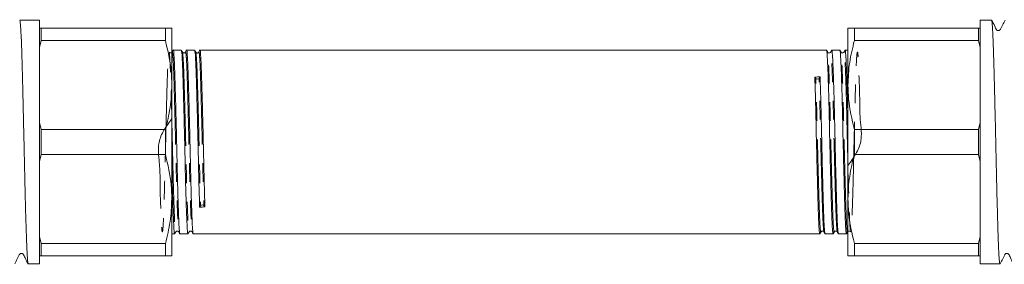
# Model space of a CAD drawing. Units: millimetres. Extents: x 104 to 303, y 91 to 241.
# Drawn here: x 169 to 236, y 110 to 127 of the extents above; entities that cross this region are included whole.
import ezdxf

# ---------------------------------------------------------------- set-up
doc = ezdxf.new("R2010")
doc.units = ezdxf.units.MM
doc.linetypes.add('PHANTOM', pattern=[12.7, 6.35, -1.27, 1.27, -1.27, 1.27, -1.27])

msp = doc.modelspace()

# ---------------------------------------------------------------- linework, layer by layer
at = {"color": 7, "linetype": 'Continuous', "lineweight": 15}
for p, q in [((169.546, 126.544), (169.318, 126.544)), ((170.472, 126.544), (170.009, 126.544)), ((170.659, 126.544), (170.472, 126.544)), ((170.659, 126.544), (170.659, 126.006)), ((170.659, 126.006), (170.659, 124.674)), ((170.659, 126.006), (170.782, 126.006)), ((170.782, 126.006), (170.782, 125.154)), ((170.782, 126.006), (179.226, 126.006)), ((179.226, 126.006), (179.226, 125.154)), ((179.659, 126.006), (179.659, 122.131)), ((225.659, 122.131), (225.659, 126.006)), ((226.092, 125.154), (226.092, 126.006)), ((226.092, 126.006), (234.537, 126.006)), ((234.537, 125.154), (234.537, 126.006)), ((234.537, 126.006), (234.659, 126.006)), ((235.424, 126.544), (234.659, 126.544)), ((234.659, 126.006), (234.659, 126.544)), ((234.659, 124.674), (234.659, 126.006)), ((170.782, 125.154), (170.659, 124.674)), ((170.659, 124.674), (170.659, 119.588)), ((179.226, 125.154), (170.782, 125.154)), ((234.537, 125.154), (226.092, 125.154)), ((234.659, 124.674), (234.537, 125.154)), ((234.659, 119.588), (234.659, 124.674)), ((180.307, 124.506), (179.759, 124.506)), ((181.214, 124.506), (180.666, 124.506)), ((224.199, 124.506), (181.573, 124.506)), ((225.106, 124.506), (224.558, 124.506)), ((225.659, 124.506), (225.465, 124.506)), ((223.473, 122.58), (223.404, 122.673)), ((223.763, 122.679), (223.694, 122.583)), ((179.659, 122.131), (179.659, 114.381)), ((225.659, 114.381), (225.659, 122.131)), ((170.659, 119.588), (170.659, 116.924)), ((170.659, 119.588), (170.782, 119.108)), ((234.537, 119.108), (234.659, 119.588)), ((234.659, 116.924), (234.659, 119.588)), ((170.782, 119.108), (170.782, 117.404)), ((170.782, 119.108), (179.226, 119.108)), ((179.226, 119.108), (179.226, 117.404)), ((226.092, 117.404), (226.092, 119.108)), ((226.092, 119.108), (234.537, 119.108)), ((234.537, 117.404), (234.537, 119.108)), ((170.782, 117.404), (170.659, 116.924)), ((179.226, 117.404), (170.782, 117.404)), ((234.537, 117.404), (226.092, 117.404)), ((234.659, 116.924), (234.537, 117.404)), ((170.659, 116.924), (170.659, 111.838)), ((234.659, 111.838), (234.659, 116.924)), ((179.659, 114.381), (179.659, 110.506)), ((181.555, 113.834), (181.625, 113.929)), ((181.846, 113.933), (181.915, 113.84)), ((225.659, 110.506), (225.659, 114.381)), ((179.659, 112.006), (179.853, 112.006)), ((180.213, 112.006), (180.76, 112.006)), ((181.12, 112.006), (223.745, 112.006)), ((224.105, 112.006), (224.652, 112.006)), ((225.012, 112.006), (225.559, 112.006)), ((170.659, 111.838), (170.782, 111.358)), ((170.659, 111.838), (170.659, 110.506)), ((170.782, 111.358), (179.226, 111.358)), ((170.782, 111.358), (170.782, 110.506)), ((179.226, 111.358), (179.226, 110.506)), ((226.092, 111.358), (234.537, 111.358)), ((226.092, 110.506), (226.092, 111.358)), ((234.537, 111.358), (234.659, 111.838)), ((234.537, 110.506), (234.537, 111.358)), ((234.659, 110.506), (234.659, 111.838)), ((169.895, 109.969), (170.659, 109.969)), ((170.659, 110.506), (170.659, 109.969)), ((170.782, 110.506), (170.659, 110.506)), ((179.226, 110.506), (170.782, 110.506)), ((234.537, 110.506), (226.092, 110.506)), ((234.659, 110.506), (234.537, 110.506)), ((234.659, 109.969), (234.659, 110.506)), ((234.659, 109.969), (234.846, 109.969)), ((234.846, 109.969), (235.31, 109.969)), ((235.773, 109.969), (236.001, 109.969))]:
    msp.add_line(p, q, dxfattribs=at)
for centre, start, end in [((223.582, 122.682), 223.33548, 318.59768), ((181.737, 113.83), 43.33548, 138.59768)]:
    msp.add_arc(centre, 0.149, start, end, dxfattribs=at)
for centre, major_axis, ratio, start_param, end_param in [((170.009, 118.256), (341.557, 0), 0.024264, 1.570796, 1.572152), ((223.584, 118.256), (261.944, 4.421), 0.016867, 1.569826, 1.571197), ((181.735, 118.256), (261.944, 4.421), 0.016867, 4.711419, 4.71279), ((235.31, 118.256), (341.557, 0), 0.024264, 4.712389, 4.713744)]:
    msp.add_ellipse(centre, major_axis=major_axis, ratio=ratio, start_param=start_param, end_param=end_param, dxfattribs=at)
for points, knots in [([(169.318, 126.542), (169.318, 126.543), (169.327, 126.572), (169.344, 126.471), (169.372, 126.217), (169.403, 125.722), (169.433, 125.003), (169.464, 124.082), (169.495, 123.006), (169.527, 121.784), (169.557, 120.474), (169.588, 119.088), (169.619, 117.691), (169.651, 116.298), (169.68, 114.972), (169.712, 113.729), (169.743, 112.624), (169.774, 111.67), (169.804, 110.91), (169.836, 110.358), (169.867, 110.024), (169.886, 109.993), (169.895, 109.978)], [0, 0, 0, 0, 0.0006088, 0.0460714, 0.0924933, 0.1454303, 0.1999024, 0.2528396, 0.307312, 0.3602492, 0.4147215, 0.4676587, 0.5221311, 0.5750687, 0.6295416, 0.6824788, 0.7369511, 0.789889, 0.8443621, 0.8972993, 0.9517716, 1, 1, 1, 1]), ([(179.226, 126.006), (179.381, 126.006), (179.62, 126.006), (179.649, 126.006), (179.659, 126.006)], [0, 0, 0, 0, 0.647526, 1, 1, 1, 1]), ([(225.659, 126.006), (225.67, 126.006), (225.699, 126.006), (225.938, 126.006), (226.092, 126.006)], [0, 0, 0, 0, 0.352474, 1, 1, 1, 1]), ([(236.001, 109.97), (236.001, 109.969), (235.992, 109.941), (235.975, 110.041), (235.946, 110.296), (235.916, 110.79), (235.886, 111.51), (235.855, 112.43), (235.824, 113.506), (235.792, 114.728), (235.762, 116.039), (235.731, 117.424), (235.7, 118.821), (235.668, 120.214), (235.638, 121.54), (235.607, 122.784), (235.575, 123.888), (235.544, 124.842), (235.514, 125.602), (235.483, 126.154), (235.452, 126.489), (235.433, 126.52), (235.424, 126.534)], [0, 0, 0, 0, 0.000609, 0.046071, 0.092493, 0.14543, 0.199902, 0.25284, 0.307312, 0.360249, 0.414721, 0.467659, 0.522131, 0.575069, 0.629542, 0.682479, 0.736951, 0.789889, 0.844362, 0.897299, 0.951772, 1, 1, 1, 1]), ([(236.343, 126.536), (236.284, 126.424), (236.195, 126.253), (236.091, 126.051), (236.037, 125.946), (236.009, 125.89), (235.982, 125.862), (235.954, 125.844), (235.922, 125.832), (235.886, 125.827), (235.85, 125.832), (235.817, 125.844), (235.712, 125.919), (235.632, 126.196), (235.507, 126.408), (235.431, 126.536)], [0, 0, 0, 0, 0.215079, 0.329135, 0.387773, 0.418194, 0.435266, 0.45365, 0.473067, 0.493089, 0.513193, 0.532847, 0.551595, 0.728188, 1, 1, 1, 1]), ([(179.659, 122.131), (179.651, 122.449), (179.625, 123.467), (179.389, 124.467), (179.226, 125.154)], [0, 0, 0, 0, 0.311892, 1, 1, 1, 1]), ([(226.092, 125.154), (225.97, 124.659), (225.722, 123.663), (225.68, 122.644), (225.659, 122.131)], [0, 0, 0, 0, 0.4967777, 1, 1, 1, 1]), ([(179.684, 124.367), (179.66, 124.34), (179.624, 124.297), (179.515, 124.313), (179.489, 124.348), (179.476, 124.367)], [0, 0, 0, 0, 0.450631, 0.717081, 1, 1, 1, 1]), ([(179.753, 124.499), (179.741, 124.477), (179.718, 124.433), (179.695, 124.388), (179.683, 124.366)], [0, 0, 0, 0, 0.500007, 1, 1, 1, 1]), ([(180.207, 112.038), (180.197, 112.076), (180.174, 112.16), (180.141, 112.786), (180.101, 113.785), (180.061, 115.108), (180.025, 116.625), (179.99, 118.251), (179.95, 119.897), (179.91, 121.43), (179.874, 122.726), (179.838, 123.735), (179.799, 124.341), (179.769, 124.58), (179.755, 124.484), (179.753, 124.471)], [0, 0, 0, 0, 0.069624, 0.151424, 0.236114, 0.320803, 0.402604, 0.484404, 0.569094, 0.653783, 0.735583, 0.817384, 0.902073, 0.986763, 1, 1, 1, 1]), ([(180.383, 124.367), (180.371, 124.389), (180.348, 124.433), (180.325, 124.477), (180.314, 124.5)], [0, 0, 0, 0, 0.499993, 1, 1, 1, 1]), ([(180.314, 124.466), (180.325, 124.43), (180.349, 124.351), (180.386, 123.716), (180.422, 122.724), (180.457, 121.421), (180.497, 119.889), (180.537, 118.242), (180.573, 116.617), (180.608, 115.099), (180.649, 113.783), (180.688, 112.765), (180.724, 112.183), (180.747, 111.937), (180.76, 112.008), (180.76, 112.009)], [0, 0, 0, 0, 0.069933, 0.155973, 0.239077, 0.322181, 0.40822, 0.494259, 0.577363, 0.660468, 0.746507, 0.832546, 0.91565, 0.998754, 1, 1, 1, 1]), ([(180.591, 124.367), (180.567, 124.34), (180.53, 124.297), (180.422, 124.314), (180.396, 124.349), (180.383, 124.367)], [0, 0, 0, 0, 0.452487, 0.718458, 1, 1, 1, 1]), ([(180.66, 124.499), (180.648, 124.477), (180.625, 124.433), (180.602, 124.388), (180.59, 124.366)], [0, 0, 0, 0, 0.500007, 1, 1, 1, 1]), ([(181.114, 112.038), (181.104, 112.076), (181.081, 112.16), (181.048, 112.786), (181.008, 113.785), (180.968, 115.108), (180.932, 116.625), (180.897, 118.251), (180.857, 119.897), (180.817, 121.43), (180.781, 122.726), (180.745, 123.735), (180.706, 124.341), (180.676, 124.58), (180.662, 124.484), (180.66, 124.471)], [0, 0, 0, 0, 0.069618, 0.15142, 0.236111, 0.320802, 0.402604, 0.484406, 0.569097, 0.653788, 0.73559, 0.817392, 0.902083, 0.986774, 1, 1, 1, 1]), ([(181.29, 124.367), (181.278, 124.389), (181.255, 124.434), (181.232, 124.478), (181.22, 124.5)], [0, 0, 0, 0, 0.499993, 1, 1, 1, 1]), ([(181.221, 124.468), (181.231, 124.432), (181.255, 124.353), (181.293, 123.716), (181.329, 122.724), (181.364, 121.421), (181.404, 119.889), (181.444, 118.241), (181.48, 116.62), (181.515, 115.087), (181.542, 114.256), (181.555, 113.834)], [0, 0, 0, 0, 0.094492, 0.209645, 0.320869, 0.432094, 0.547246, 0.662399, 0.773623, 0.884848, 1, 1, 1, 1]), ([(181.498, 124.367), (181.489, 124.354), (181.471, 124.328), (181.407, 124.299), (181.327, 124.316), (181.303, 124.349), (181.29, 124.367)], [0, 0, 0, 0, 0.220827, 0.46442, 0.726996, 1, 1, 1, 1]), ([(181.567, 124.499), (181.555, 124.477), (181.532, 124.433), (181.509, 124.388), (181.497, 124.366)], [0, 0, 0, 0, 0.500007, 1, 1, 1, 1]), ([(181.915, 113.84), (181.901, 114.263), (181.875, 115.094), (181.839, 116.628), (181.804, 118.25), (181.764, 119.897), (181.724, 121.43), (181.688, 122.726), (181.652, 123.735), (181.613, 124.341), (181.583, 124.58), (181.569, 124.484), (181.567, 124.471)], [0, 0, 0, 0, 0.110871, 0.21796, 0.325049, 0.43592, 0.546791, 0.65388, 0.76097, 0.871841, 0.982712, 1, 1, 1, 1]), ([(224.275, 124.367), (224.263, 124.389), (224.24, 124.434), (224.217, 124.478), (224.205, 124.5)], [0, 0, 0, 0, 0.499994, 1, 1, 1, 1]), ([(224.205, 124.474), (224.215, 124.436), (224.237, 124.353), (224.271, 123.727), (224.311, 122.727), (224.351, 121.404), (224.387, 119.888), (224.422, 118.262), (224.462, 116.615), (224.502, 115.082), (224.538, 113.786), (224.573, 112.778), (224.613, 112.171), (224.643, 111.932), (224.657, 112.028), (224.659, 112.041)], [0, 0, 0, 0, 0.069618, 0.15142, 0.236111, 0.320802, 0.402604, 0.484406, 0.569097, 0.653788, 0.73559, 0.817392, 0.902083, 0.986774, 1, 1, 1, 1]), ([(224.482, 124.367), (224.469, 124.349), (224.445, 124.314), (224.337, 124.296), (224.299, 124.339), (224.275, 124.367)], [0, 0, 0, 0, 0.277624, 0.542232, 1, 1, 1, 1]), ([(224.552, 124.5), (224.54, 124.478), (224.517, 124.433), (224.494, 124.389), (224.482, 124.367)], [0, 0, 0, 0, 0.500007, 1, 1, 1, 1]), ([(225.005, 112.046), (224.994, 112.082), (224.97, 112.161), (224.932, 112.796), (224.897, 113.789), (224.861, 115.091), (224.821, 116.623), (224.781, 118.271), (224.746, 119.896), (224.71, 121.413), (224.67, 122.729), (224.63, 123.747), (224.594, 124.329), (224.571, 124.575), (224.558, 124.504), (224.558, 124.503)], [0, 0, 0, 0, 0.069933, 0.155973, 0.239077, 0.322181, 0.40822, 0.494259, 0.577363, 0.660468, 0.746507, 0.832546, 0.91565, 0.998754, 1, 1, 1, 1]), ([(225.182, 124.367), (225.17, 124.389), (225.147, 124.434), (225.124, 124.478), (225.112, 124.5)], [0, 0, 0, 0, 0.499993, 1, 1, 1, 1]), ([(225.112, 124.474), (225.122, 124.436), (225.144, 124.353), (225.178, 123.727), (225.218, 122.727), (225.258, 121.404), (225.294, 119.888), (225.329, 118.262), (225.369, 116.615), (225.409, 115.082), (225.445, 113.786), (225.48, 112.778), (225.52, 112.171), (225.55, 111.932), (225.564, 112.028), (225.566, 112.041)], [0, 0, 0, 0, 0.069624, 0.151424, 0.236114, 0.320803, 0.402604, 0.484404, 0.569094, 0.653783, 0.735583, 0.817384, 0.902073, 0.986763, 1, 1, 1, 1]), ([(225.389, 124.367), (225.376, 124.348), (225.35, 124.313), (225.242, 124.297), (225.205, 124.34), (225.182, 124.367)], [0, 0, 0, 0, 0.282929, 0.549381, 1, 1, 1, 1]), ([(225.459, 124.5), (225.447, 124.477), (225.424, 124.433), (225.401, 124.389), (225.389, 124.366)], [0, 0, 0, 0, 0.500007, 1, 1, 1, 1]), ([(225.659, 119.587), (225.657, 119.684), (225.643, 120.313), (225.617, 121.409), (225.577, 122.73), (225.537, 123.747), (225.501, 124.329), (225.478, 124.575), (225.465, 124.504), (225.465, 124.503)], [0, 0, 0, 0, 0.0347334, 0.2245365, 0.4210427, 0.6175489, 0.8073521, 0.9971553, 1, 1, 1, 1]), ([(223.404, 122.673), (223.417, 122.25), (223.444, 121.418), (223.48, 119.884), (223.515, 118.263), (223.555, 116.615), (223.595, 115.082), (223.631, 113.786), (223.666, 112.778), (223.706, 112.171), (223.736, 111.932), (223.75, 112.028), (223.752, 112.041)], [0, 0, 0, 0, 0.110871, 0.2179601, 0.3250493, 0.4359203, 0.5467913, 0.6538804, 0.7609696, 0.8718406, 0.9827116, 1, 1, 1, 1]), ([(224.098, 112.045), (224.087, 112.08), (224.063, 112.16), (224.025, 112.796), (223.99, 113.789), (223.954, 115.091), (223.914, 116.623), (223.874, 118.271), (223.839, 119.892), (223.803, 121.426), (223.777, 122.256), (223.763, 122.679)], [0, 0, 0, 0, 0.094492, 0.209645, 0.320869, 0.432094, 0.547246, 0.662399, 0.773623, 0.884848, 1, 1, 1, 1]), ([(179.226, 119.108), (179.29, 119.354), (179.417, 119.848), (179.552, 120.6), (179.642, 121.362), (179.654, 121.874), (179.659, 122.131)], [0, 0, 0, 0, 0.24804, 0.496735, 0.74786, 1, 1, 1, 1]), ([(225.659, 122.131), (225.667, 121.814), (225.693, 120.795), (225.93, 119.796), (226.092, 119.108)], [0, 0, 0, 0, 0.311892, 1, 1, 1, 1]), ([(179.659, 114.381), (179.651, 114.699), (179.625, 115.717), (179.389, 116.717), (179.226, 117.404)], [0, 0, 0, 0, 0.311892, 1, 1, 1, 1]), ([(226.092, 117.404), (226.029, 117.158), (225.901, 116.665), (225.767, 115.912), (225.676, 115.15), (225.665, 114.638), (225.659, 114.381)], [0, 0, 0, 0, 0.2480397, 0.4967354, 0.7478602, 1, 1, 1, 1]), ([(179.659, 116.925), (179.662, 116.828), (179.676, 116.199), (179.701, 115.103), (179.742, 113.782), (179.781, 112.765), (179.817, 112.183), (179.84, 111.937), (179.853, 112.008), (179.853, 112.009)], [0, 0, 0, 0, 0.034733, 0.224537, 0.421043, 0.617549, 0.807352, 0.997155, 1, 1, 1, 1]), ([(179.226, 111.358), (179.349, 111.853), (179.597, 112.85), (179.638, 113.868), (179.659, 114.381)], [0, 0, 0, 0, 0.4967777, 1, 1, 1, 1]), ([(225.659, 114.381), (225.667, 114.064), (225.693, 113.045), (225.93, 112.046), (226.092, 111.358)], [0, 0, 0, 0, 0.311892, 1, 1, 1, 1]), ([(179.86, 112.013), (179.872, 112.035), (179.895, 112.079), (179.918, 112.124), (179.93, 112.146)], [0, 0, 0, 0, 0.500007, 1, 1, 1, 1]), ([(179.929, 112.146), (179.943, 112.164), (179.968, 112.199), (180.077, 112.215), (180.114, 112.172), (180.137, 112.145)], [0, 0, 0, 0, 0.282929, 0.549381, 1, 1, 1, 1]), ([(180.137, 112.145), (180.149, 112.123), (180.172, 112.079), (180.195, 112.034), (180.207, 112.012)], [0, 0, 0, 0, 0.4999935, 1, 1, 1, 1]), ([(180.767, 112.012), (180.779, 112.034), (180.802, 112.079), (180.825, 112.123), (180.836, 112.145)], [0, 0, 0, 0, 0.500007, 1, 1, 1, 1]), ([(180.836, 112.146), (180.849, 112.163), (180.874, 112.198), (180.982, 112.216), (181.02, 112.173), (181.044, 112.145)], [0, 0, 0, 0, 0.277624, 0.542232, 1, 1, 1, 1]), ([(181.044, 112.145), (181.056, 112.123), (181.079, 112.079), (181.102, 112.034), (181.114, 112.012)], [0, 0, 0, 0, 0.499994, 1, 1, 1, 1]), ([(223.752, 112.013), (223.764, 112.035), (223.787, 112.079), (223.81, 112.124), (223.821, 112.146)], [0, 0, 0, 0, 0.500007, 1, 1, 1, 1]), ([(223.821, 112.145), (223.83, 112.158), (223.848, 112.185), (223.912, 112.213), (223.991, 112.197), (224.016, 112.163), (224.029, 112.146)], [0, 0, 0, 0, 0.220827, 0.46442, 0.726996, 1, 1, 1, 1]), ([(224.029, 112.145), (224.041, 112.123), (224.064, 112.079), (224.087, 112.034), (224.098, 112.012)], [0, 0, 0, 0, 0.499993, 1, 1, 1, 1]), ([(224.659, 112.013), (224.671, 112.035), (224.694, 112.079), (224.717, 112.124), (224.728, 112.146)], [0, 0, 0, 0, 0.500007, 1, 1, 1, 1]), ([(224.728, 112.145), (224.752, 112.172), (224.789, 112.216), (224.897, 112.199), (224.923, 112.164), (224.936, 112.146)], [0, 0, 0, 0, 0.452487, 0.718458, 1, 1, 1, 1]), ([(224.936, 112.146), (224.947, 112.124), (224.97, 112.079), (224.994, 112.035), (225.005, 112.013)], [0, 0, 0, 0, 0.499993, 1, 1, 1, 1]), ([(225.566, 112.013), (225.578, 112.035), (225.601, 112.079), (225.624, 112.124), (225.635, 112.146)], [0, 0, 0, 0, 0.500007, 1, 1, 1, 1]), ([(225.635, 112.145), (225.658, 112.172), (225.695, 112.215), (225.804, 112.199), (225.829, 112.164), (225.843, 112.146)], [0, 0, 0, 0, 0.450631, 0.717081, 1, 1, 1, 1]), ([(168.976, 109.976), (169.035, 110.088), (169.124, 110.26), (169.227, 110.461), (169.282, 110.566), (169.31, 110.622), (169.337, 110.65), (169.364, 110.668), (169.397, 110.681), (169.433, 110.685), (169.469, 110.68), (169.502, 110.668), (169.607, 110.593), (169.687, 110.316), (169.812, 110.105), (169.887, 109.976)], [0, 0, 0, 0, 0.215079, 0.329135, 0.387773, 0.418194, 0.435266, 0.45365, 0.473067, 0.493089, 0.513193, 0.532847, 0.551595, 0.728188, 1, 1, 1, 1]), ([(236.009, 109.977), (236.067, 110.089), (236.156, 110.26), (236.26, 110.461), (236.315, 110.566), (236.342, 110.622), (236.37, 110.65), (236.397, 110.669), (236.43, 110.681), (236.465, 110.685), (236.501, 110.68), (236.534, 110.668), (236.639, 110.593), (236.719, 110.316), (236.844, 110.104), (236.92, 109.976)], [0, 0, 0, 0, 0.2160621, 0.330391, 0.3891079, 0.4195537, 0.4366323, 0.4550213, 0.4744404, 0.4944627, 0.5145653, 0.5342149, 0.5529581, 0.7292944, 1, 1, 1, 1]), ([(179.659, 110.506), (179.649, 110.506), (179.62, 110.506), (179.381, 110.506), (179.226, 110.506)], [0, 0, 0, 0, 0.352474, 1, 1, 1, 1]), ([(226.092, 110.506), (225.938, 110.506), (225.699, 110.506), (225.67, 110.506), (225.659, 110.506)], [0, 0, 0, 0, 0.6475257, 1, 1, 1, 1])]:
    msp.add_open_spline(points, degree=3, knots=knots, dxfattribs=at)
at = {"color": 8, "linetype": 'PHANTOM', "lineweight": 0}
for points, knots in [([(179.659, 119.843), (179.283, 119.326), (178.587, 118.371), (178.879, 116.64), (178.85, 115.172), (178.908, 113.876), (178.943, 112.892), (178.98, 112.281), (179.015, 112.069), (179.055, 112.278), (179.095, 112.904), (179.13, 113.885), (179.166, 115.156), (179.206, 116.657), (179.246, 118.269), (179.282, 119.859), (179.317, 121.344), (179.357, 122.635), (179.397, 123.621), (179.433, 124.231), (179.468, 124.443), (179.508, 124.234), (179.548, 123.608), (179.584, 122.628), (179.62, 121.356), (179.66, 119.856), (179.7, 118.244), (179.735, 116.653), (179.771, 115.168), (179.811, 113.879), (179.851, 112.885), (179.886, 112.304), (179.912, 112.071), (179.927, 112.164), (179.93, 112.179)], [0, 0, 0, 0, 0.0369344, 0.0683144, 0.0996945, 0.1321828, 0.164671, 0.1960511, 0.2274311, 0.2599194, 0.2924077, 0.3237877, 0.3551677, 0.387656, 0.4201443, 0.4515243, 0.4829044, 0.5153926, 0.5478809, 0.579261, 0.610641, 0.6431293, 0.6756176, 0.7069976, 0.7383776, 0.7708659, 0.8033542, 0.8347342, 0.8661143, 0.8986025, 0.9310908, 0.9624709, 0.9938509, 1, 1, 1, 1]), ([(179.684, 124.339), (179.686, 124.352), (179.7, 124.445), (179.729, 124.211), (179.769, 123.617), (179.805, 122.63), (179.84, 121.361), (179.88, 119.861), (179.92, 118.249), (179.956, 116.658), (179.992, 115.174), (180.032, 113.879), (180.072, 112.901), (180.105, 112.289), (180.127, 112.208), (180.138, 112.17)], [0, 0, 0, 0, 0.013287, 0.097975, 0.182664, 0.264464, 0.346264, 0.430952, 0.515641, 0.597441, 0.679241, 0.763929, 0.848618, 0.930418, 1, 1, 1, 1]), ([(180.383, 124.334), (180.394, 124.299), (180.418, 124.222), (180.455, 123.601), (180.491, 122.63), (180.527, 121.355), (180.567, 119.856), (180.607, 118.244), (180.642, 116.653), (180.678, 115.168), (180.718, 113.879), (180.758, 112.885), (180.793, 112.304), (180.819, 112.071), (180.834, 112.163), (180.836, 112.178)], [0, 0, 0, 0, 0.068879, 0.153687, 0.235601, 0.317515, 0.402323, 0.48713, 0.569044, 0.650959, 0.735766, 0.820573, 0.902488, 0.984402, 1, 1, 1, 1]), ([(180.591, 124.339), (180.593, 124.352), (180.607, 124.445), (180.636, 124.211), (180.676, 123.617), (180.712, 122.63), (180.747, 121.361), (180.787, 119.861), (180.827, 118.249), (180.863, 116.658), (180.899, 115.174), (180.939, 113.879), (180.979, 112.901), (181.012, 112.289), (181.034, 112.208), (181.045, 112.17)], [0, 0, 0, 0, 0.0132767, 0.0979668, 0.182657, 0.2644581, 0.3462592, 0.4309494, 0.5156395, 0.5974407, 0.6792418, 0.763932, 0.8486221, 0.9304232, 1, 1, 1, 1]), ([(181.29, 124.335), (181.301, 124.301), (181.325, 124.223), (181.362, 123.601), (181.398, 122.63), (181.434, 121.355), (181.474, 119.856), (181.514, 118.243), (181.549, 116.656), (181.585, 115.155), (181.611, 114.342), (181.625, 113.929)], [0, 0, 0, 0, 0.09443, 0.209591, 0.320823, 0.432055, 0.547215, 0.662376, 0.773608, 0.88484, 1, 1, 1, 1]), ([(181.498, 124.339), (181.5, 124.352), (181.514, 124.445), (181.543, 124.211), (181.583, 123.617), (181.619, 122.63), (181.654, 121.361), (181.694, 119.861), (181.734, 118.248), (181.77, 116.661), (181.806, 115.16), (181.832, 114.346), (181.846, 113.933)], [0, 0, 0, 0, 0.017354, 0.128218, 0.239082, 0.346164, 0.453245, 0.564109, 0.674973, 0.782055, 0.889136, 1, 1, 1, 1]), ([(224.728, 112.173), (224.726, 112.16), (224.712, 112.067), (224.682, 112.301), (224.643, 112.895), (224.607, 113.883), (224.571, 115.151), (224.531, 116.652), (224.491, 118.263), (224.456, 119.854), (224.42, 121.338), (224.38, 122.633), (224.34, 123.611), (224.307, 124.223), (224.284, 124.304), (224.274, 124.342)], [0, 0, 0, 0, 0.013277, 0.097967, 0.182657, 0.264458, 0.346259, 0.430949, 0.51564, 0.597441, 0.679242, 0.763932, 0.848622, 0.930423, 1, 1, 1, 1]), ([(224.936, 112.178), (224.925, 112.213), (224.901, 112.29), (224.863, 112.912), (224.828, 113.883), (224.792, 115.157), (224.752, 116.656), (224.712, 118.269), (224.677, 119.859), (224.641, 121.344), (224.601, 122.633), (224.561, 123.627), (224.525, 124.208), (224.5, 124.441), (224.485, 124.349), (224.482, 124.335)], [0, 0, 0, 0, 0.068879, 0.153687, 0.235601, 0.317515, 0.402323, 0.48713, 0.569044, 0.650959, 0.735766, 0.820573, 0.902488, 0.984402, 1, 1, 1, 1]), ([(225.635, 112.173), (225.633, 112.16), (225.619, 112.067), (225.589, 112.301), (225.55, 112.895), (225.514, 113.883), (225.478, 115.151), (225.438, 116.652), (225.398, 118.263), (225.363, 119.854), (225.327, 121.338), (225.287, 122.633), (225.247, 123.611), (225.214, 124.223), (225.191, 124.305), (225.181, 124.342)], [0, 0, 0, 0, 0.013287, 0.097975, 0.182664, 0.264464, 0.346264, 0.430952, 0.515641, 0.597441, 0.679241, 0.763929, 0.848618, 0.930418, 1, 1, 1, 1]), ([(225.659, 116.669), (226.036, 117.186), (226.732, 118.142), (226.44, 119.873), (226.469, 121.34), (226.411, 122.636), (226.376, 123.62), (226.339, 124.231), (226.304, 124.443), (226.264, 124.234), (226.224, 123.608), (226.188, 122.628), (226.153, 121.356), (226.113, 119.856), (226.073, 118.244), (226.037, 116.653), (226.002, 115.169), (225.962, 113.877), (225.922, 112.892), (225.886, 112.281), (225.85, 112.069), (225.81, 112.278), (225.77, 112.904), (225.735, 113.885), (225.699, 115.156), (225.659, 116.657), (225.619, 118.269), (225.584, 119.859), (225.548, 121.344), (225.508, 122.633), (225.468, 123.627), (225.432, 124.208), (225.407, 124.441), (225.392, 124.349), (225.389, 124.334)], [0, 0, 0, 0, 0.036934, 0.068314, 0.099694, 0.132183, 0.164671, 0.196051, 0.227431, 0.259919, 0.292408, 0.323788, 0.355168, 0.387656, 0.420144, 0.451524, 0.482904, 0.515393, 0.547881, 0.579261, 0.610641, 0.643129, 0.675618, 0.706998, 0.738378, 0.770866, 0.803354, 0.834734, 0.866114, 0.898603, 0.931091, 0.962471, 0.993851, 1, 1, 1, 1]), ([(223.821, 112.173), (223.819, 112.16), (223.805, 112.067), (223.775, 112.301), (223.736, 112.895), (223.7, 113.883), (223.664, 115.151), (223.624, 116.651), (223.584, 118.264), (223.549, 119.851), (223.513, 121.352), (223.487, 122.166), (223.473, 122.58)], [0, 0, 0, 0, 0.017354, 0.128218, 0.239082, 0.346164, 0.453245, 0.564109, 0.674973, 0.782055, 0.889136, 1, 1, 1, 1]), ([(224.029, 112.177), (224.018, 112.212), (223.994, 112.289), (223.956, 112.912), (223.921, 113.883), (223.885, 115.157), (223.845, 116.656), (223.805, 118.27), (223.77, 119.856), (223.734, 121.357), (223.708, 122.17), (223.694, 122.583)], [0, 0, 0, 0, 0.09443, 0.209591, 0.320823, 0.432055, 0.547215, 0.662376, 0.773608, 0.88484, 1, 1, 1, 1])]:
    msp.add_open_spline(points, degree=3, knots=knots, dxfattribs=at)

doc.saveas('drawing.dxf')
